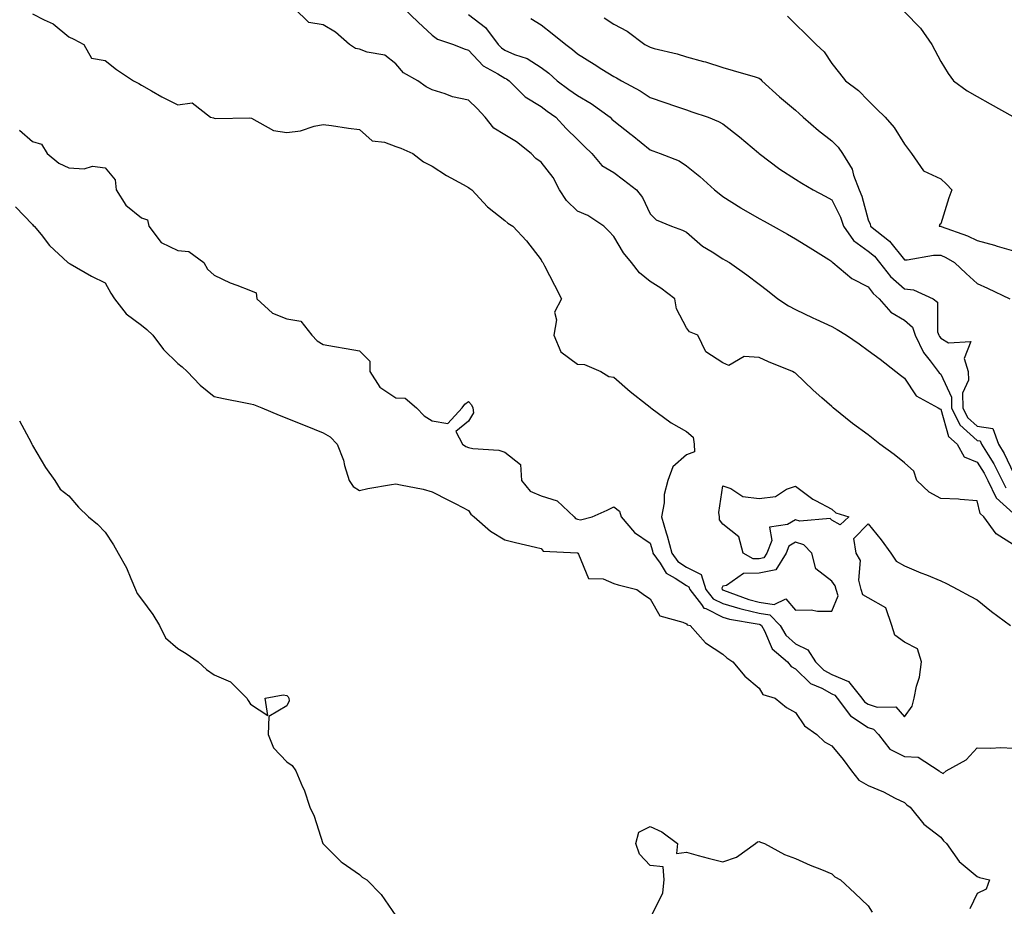
# Model space of a CAD drawing. Units: inches. Extents: x 947363 to 950003, y 7305818 to 7308458.
# Drawn here: x 948955 to 949226, y 7306435 to 7306679 of the extents above; entities that cross this region are included whole.
import ezdxf

# ---------------------------------------------------------------- set-up
doc = ezdxf.new("R2010")
doc.units = ezdxf.units.IN
doc.header["$MEASUREMENT"] = 0
doc.layers.add('Contour_94737305', color=7, linetype='Continuous', true_color=0x7b7287)

msp = doc.modelspace()

# ---------------------------------------------------------------- linework, layer by layer
at = {"layer": 'Contour_94737305'}
for points in [[(949228.05, 7306534.16, 3219), (949223.32, 7306537.19, 3219), (949219.94, 7306541.92, 3219), (949218.92, 7306542.79, 3219), (949218.05, 7306546.3, 3219), (949213.36, 7306546.61, 3219), (949212.89, 7306546.76, 3219), (949208.05, 7306546.94, 3219), (949204.84, 7306548.71, 3219), (949201.47, 7306551.92, 3219), (949200.61, 7306554.48, 3219), (949198.05, 7306556.78, 3219), (949195.18, 7306559.05, 3219), (949191.29, 7306561.92, 3219), (949189.46, 7306563.33, 3219), (949188.05, 7306564.43, 3219), (949183.73, 7306567.6, 3219), (949178.47, 7306571.92, 3219), (949178.24, 7306572.11, 3219), (949178.05, 7306572.27, 3219), (949175.3, 7306574.67, 3219), (949172.89, 7306576.76, 3219), (949168.05, 7306581.41, 3219), (949167.73, 7306581.6, 3219), (949167.26, 7306581.92, 3219), (949160.67, 7306584.54, 3219), (949158.05, 7306585.72, 3219), (949153.96, 7306586.01, 3219), (949149.69, 7306583.56, 3219), (949148.05, 7306584.25, 3219), (949143.4, 7306587.27, 3219), (949141.17, 7306591.92, 3219), (949138.91, 7306592.78, 3219), (949138.05, 7306593.92, 3219), (949135.31, 7306599.18, 3219), (949134.86, 7306601.92, 3219), (949130.99, 7306604.86, 3219), (949128.05, 7306606.71, 3219), (949125.15, 7306609.02, 3219), (949122.91, 7306611.92, 3219), (949120.7, 7306614.57, 3219), (949118.05, 7306619.02, 3219), (949116.67, 7306620.54, 3219), (949115.29, 7306621.92, 3219), (949110.94, 7306624.81, 3219), (949108.05, 7306626.07, 3219), (949105.06, 7306628.93, 3219), (949103.13, 7306631.92, 3219), (949101.4, 7306635.27, 3219), (949098.05, 7306639.54, 3219), (949096.64, 7306640.51, 3219), (949095.31, 7306641.92, 3219), (949091.23, 7306645.1, 3219), (949088.05, 7306647.03, 3219), (949085.02, 7306648.89, 3219), (949082.69, 7306651.92, 3219), (949080.47, 7306654.34, 3219), (949078.05, 7306656.58, 3219), (949073.65, 7306657.52, 3219), (949071.61, 7306658.36, 3219), (949068.05, 7306659.42, 3219), (949066.38, 7306660.25, 3219), (949064.14, 7306661.92, 3219), (949060.2, 7306664.07, 3219), (949058.05, 7306666.57, 3219), (949055.08, 7306668.95, 3219), (949050.17, 7306669.8, 3219), (949048.05, 7306670.62, 3219), (949046.93, 7306670.8, 3219), (949045.34, 7306671.92, 3219), (949041.48, 7306675.35, 3219), (949038.05, 7306677.31, 3219), (949034.09, 7306677.96, 3219), (949030.09, 7306681.92, 3219)], [(949060.18, 7306681.92, 3220), (949064.22, 7306678.09, 3220), (949068.05, 7306674.52, 3220), (949069.53, 7306673.4, 3220), (949073.9, 7306671.92, 3220), (949076.87, 7306670.74, 3220), (949078.05, 7306670.33, 3220), (949082.13, 7306666, 3220), (949086.12, 7306663.85, 3220), (949088.05, 7306662.63, 3220), (949088.55, 7306662.42, 3220), (949089.26, 7306661.92, 3220), (949093.62, 7306657.49, 3220), (949098.05, 7306654.84, 3220), (949099.72, 7306653.59, 3220), (949102.11, 7306651.92, 3220), (949104.93, 7306648.8, 3220), (949108.05, 7306645.73, 3220), (949109.95, 7306643.82, 3220), (949111.98, 7306641.92, 3220), (949114.73, 7306638.6, 3220), (949118.05, 7306636.67, 3220), (949120.76, 7306634.63, 3220), (949124.31, 7306631.92, 3220), (949125.93, 7306629.8, 3220), (949128.05, 7306625.33, 3220), (949129.75, 7306623.62, 3220), (949133.9, 7306621.92, 3220), (949136.97, 7306620.84, 3220), (949138.05, 7306620.23, 3220), (949142.51, 7306616.38, 3220), (949145.17, 7306614.8, 3220), (949148.05, 7306612.95, 3220), (949148.71, 7306612.58, 3220), (949149.91, 7306611.92, 3220), (949154.66, 7306608.53, 3220), (949158.05, 7306605.97, 3220), (949160.33, 7306604.2, 3220), (949163.22, 7306601.92, 3220), (949166.11, 7306599.98, 3220), (949168.05, 7306598.94, 3220), (949172.84, 7306596.71, 3220), (949173.64, 7306596.33, 3220), (949178.05, 7306594.26, 3220), (949179.58, 7306593.45, 3220), (949182.1, 7306591.92, 3220), (949185.62, 7306589.49, 3220), (949188.05, 7306587.71, 3220), (949191.38, 7306585.25, 3220), (949195.71, 7306581.92, 3220), (949197.01, 7306580.88, 3220), (949198.05, 7306580.1, 3220), (949201.3, 7306575.17, 3220), (949207.37, 7306571.92, 3220), (949207.76, 7306571.63, 3220), (949208.05, 7306571.5, 3220), (949210.16, 7306564.03, 3220), (949212.61, 7306561.92, 3220), (949214.51, 7306558.38, 3220), (949218.05, 7306556.93, 3220), (949220.01, 7306553.88, 3220), (949221.01, 7306551.92, 3220), (949223.27, 7306547.14, 3220), (949228.05, 7306542.82, 3220)], [(948958.05, 7306680.39, 3218), (948961.29, 7306678.68, 3218), (948963.78, 7306677.65, 3218), (948968.05, 7306674, 3218), (948969.48, 7306673.35, 3218), (948972.16, 7306671.92, 3218), (948974.31, 7306668.18, 3218), (948978.05, 7306667.48, 3218), (948981.19, 7306665.06, 3218), (948985.87, 7306661.92, 3218), (948987.35, 7306661.22, 3218), (948988.05, 7306660.68, 3218), (948990.8, 7306659.17, 3218), (948993.68, 7306657.55, 3218), (948998.05, 7306655.26, 3218), (949002.02, 7306655.89, 3218), (949007.08, 7306651.92, 3218), (949007.85, 7306651.72, 3218), (949008.05, 7306651.64, 3218), (949008.4, 7306651.57, 3218), (949017.9, 7306651.77, 3218), (949018.34, 7306651.63, 3218), (949024.38, 7306648.25, 3218), (949028.05, 7306647.66, 3218), (949031.85, 7306648.12, 3218), (949035.57, 7306649.44, 3218), (949038.05, 7306649.89, 3218), (949040.34, 7306649.63, 3218), (949045.01, 7306648.88, 3218), (949048.05, 7306648.55, 3218), (949051.57, 7306645.44, 3218), (949054.98, 7306644.99, 3218), (949058.05, 7306643.82, 3218), (949059.47, 7306643.34, 3218), (949062.77, 7306641.92, 3218), (949065.72, 7306639.59, 3218), (949068.05, 7306638.42, 3218), (949071.97, 7306635.84, 3218), (949076.62, 7306633.35, 3218), (949078.05, 7306632.54, 3218), (949078.44, 7306632.31, 3218), (949079.02, 7306631.92, 3218), (949083.33, 7306627.2, 3218), (949088.05, 7306623.47, 3218), (949088.87, 7306622.74, 3218), (949090.26, 7306621.92, 3218), (949094.02, 7306617.89, 3218), (949098.05, 7306612.63, 3218), (949098.26, 7306612.13, 3218), (949098.51, 7306611.92, 3218), (949099.01, 7306610.96, 3218), (949101.76, 7306605.63, 3218), (949103.66, 7306601.92, 3218), (949101.72, 7306598.25, 3218), (949102.28, 7306596.15, 3218), (949101.58, 7306591.92, 3218), (949103.48, 7306587.35, 3218), (949108.05, 7306583.9, 3218), (949109.95, 7306583.82, 3218), (949114.47, 7306581.92, 3218), (949116.67, 7306580.54, 3218), (949118.05, 7306580.35, 3218), (949122.52, 7306576.39, 3218), (949127.28, 7306572.69, 3218), (949128.05, 7306572.09, 3218), (949128.14, 7306572.01, 3218), (949128.21, 7306571.92, 3218), (949133.85, 7306567.72, 3218), (949138.05, 7306565.4, 3218), (949139.9, 7306563.77, 3218), (949140.16, 7306561.92, 3218), (949140.24, 7306559.73, 3218), (949138.05, 7306558.92, 3218), (949134.31, 7306555.66, 3218), (949132.89, 7306551.92, 3218), (949131.94, 7306548.03, 3218), (949131.89, 7306545.76, 3218), (949131.23, 7306541.92, 3218), (949132.49, 7306537.48, 3218), (949132.75, 7306536.62, 3218), (949134.02, 7306531.92, 3218), (949135.7, 7306529.57, 3218), (949138.05, 7306527.98, 3218), (949142.1, 7306525.97, 3218), (949143.39, 7306521.92, 3218), (949145.44, 7306519.31, 3218), (949148.05, 7306518.02, 3218), (949152.75, 7306516.62, 3218), (949153.49, 7306516.48, 3218), (949158.05, 7306515.36, 3218), (949161.01, 7306514.88, 3218), (949163.87, 7306511.92, 3218), (949165.39, 7306509.26, 3218), (949168.05, 7306506.9, 3218), (949171.43, 7306505.3, 3218), (949173.6, 7306501.92, 3218), (949175.84, 7306499.71, 3218), (949178.05, 7306498.48, 3218), (949182.7, 7306496.57, 3218), (949186.33, 7306491.92, 3218), (949187.06, 7306490.93, 3218), (949188.05, 7306490.29, 3218), (949190.52, 7306489.45, 3218), (949195.69, 7306489.56, 3218), (949198.05, 7306486.83, 3218), (949200.2, 7306489.77, 3218), (949200.74, 7306491.92, 3218), (949201.37, 7306495.24, 3218), (949202.19, 7306497.78, 3218), (949202.76, 7306501.92, 3218), (949201.63, 7306505.5, 3218), (949198.05, 7306507.39, 3218), (949195.4, 7306509.27, 3218), (949194.59, 7306511.92, 3218), (949192.96, 7306516.83, 3218), (949188.05, 7306519.55, 3218), (949186.57, 7306520.44, 3218), (949186.11, 7306521.92, 3218), (949185.51, 7306524.46, 3218), (949185.95, 7306529.82, 3218), (949184.75, 7306531.92, 3218), (949184.09, 7306535.88, 3218), (949188.05, 7306539.92, 3218), (949191.64, 7306535.51, 3218), (949194.35, 7306531.92, 3218), (949195.81, 7306529.68, 3218), (949198.05, 7306528.38, 3218), (949202.61, 7306526.48, 3218), (949204.08, 7306525.89, 3218), (949208.05, 7306524.27, 3218), (949209.64, 7306523.51, 3218), (949212.76, 7306521.92, 3218), (949216.13, 7306520, 3218), (949218.05, 7306519.05, 3218), (949221.98, 7306515.85, 3218), (949227.22, 7306511.92, 3218)], [(949078.05, 7306680.16, 3221), (949082.71, 7306676.58, 3221), (949086.21, 7306671.92, 3221), (949087.11, 7306670.98, 3221), (949088.05, 7306670.39, 3221), (949090.77, 7306669.2, 3221), (949094.18, 7306668.05, 3221), (949098.05, 7306665.61, 3221), (949100.14, 7306664.01, 3221), (949102.51, 7306661.92, 3221), (949105.66, 7306659.53, 3221), (949108.05, 7306657.84, 3221), (949111.8, 7306655.67, 3221), (949117.01, 7306651.92, 3221), (949117.53, 7306651.4, 3221), (949118.05, 7306650.91, 3221), (949122.86, 7306647.11, 3221), (949123.07, 7306646.94, 3221), (949128.05, 7306642.95, 3221), (949128.8, 7306642.67, 3221), (949130.86, 7306641.92, 3221), (949136.02, 7306639.89, 3221), (949138.05, 7306638.55, 3221), (949141.72, 7306635.59, 3221), (949145.77, 7306631.92, 3221), (949147.04, 7306630.91, 3221), (949148.05, 7306630.1, 3221), (949153.04, 7306626.91, 3221), (949153.07, 7306626.9, 3221), (949158.05, 7306624.01, 3221), (949159.4, 7306623.27, 3221), (949161.94, 7306621.92, 3221), (949165.85, 7306619.72, 3221), (949168.05, 7306618.4, 3221), (949172.09, 7306615.96, 3221), (949177.25, 7306612.72, 3221), (949178.05, 7306612.22, 3221), (949178.16, 7306612.03, 3221), (949178.33, 7306611.92, 3221), (949183.61, 7306607.48, 3221), (949188.05, 7306605.23, 3221), (949189.46, 7306603.33, 3221), (949191.07, 7306601.92, 3221), (949194.33, 7306598.2, 3221), (949198.05, 7306596.06, 3221), (949200.24, 7306594.11, 3221), (949201.03, 7306591.92, 3221), (949203.28, 7306587.15, 3221), (949205.13, 7306584.84, 3221), (949207.29, 7306581.92, 3221), (949207.62, 7306581.49, 3221), (949208.05, 7306581.2, 3221), (949211, 7306574.87, 3221), (949211.03, 7306571.92, 3221), (949213.33, 7306567.2, 3221), (949218.05, 7306562.9, 3221), (949218.91, 7306562.78, 3221), (949219.22, 7306561.92, 3221), (949221.06, 7306558.91, 3221), (949222.62, 7306556.49, 3221), (949224.95, 7306551.92, 3221), (949225.95, 7306549.82, 3221)], [(949095.19, 7306679.06, 3222), (949098.05, 7306677.3, 3222), (949101.11, 7306674.98, 3222), (949104.86, 7306671.92, 3222), (949106.67, 7306670.54, 3222), (949108.05, 7306669.34, 3222), (949112.67, 7306666.54, 3222), (949114.8, 7306665.17, 3222), (949118.05, 7306663.11, 3222), (949118.83, 7306662.7, 3222), (949120.2, 7306661.92, 3222), (949125.29, 7306659.16, 3222), (949128.05, 7306657.33, 3222), (949132.07, 7306655.94, 3222), (949135.02, 7306654.95, 3222), (949138.05, 7306653.91, 3222), (949139.55, 7306653.42, 3222), (949144.06, 7306651.92, 3222), (949146.89, 7306650.76, 3222), (949148.05, 7306650.05, 3222), (949152.65, 7306646.52, 3222), (949157.86, 7306642.11, 3222), (949158.05, 7306641.95, 3222), (949158.07, 7306641.94, 3222), (949158.09, 7306641.92, 3222), (949163.76, 7306637.63, 3222), (949168.05, 7306634.84, 3222), (949169.83, 7306633.7, 3222), (949172.97, 7306631.92, 3222), (949176.26, 7306630.13, 3222), (949178.05, 7306629.17, 3222), (949180.48, 7306624.35, 3222), (949181.31, 7306621.92, 3222), (949184.07, 7306617.94, 3222), (949188.05, 7306615.06, 3222), (949189.77, 7306613.64, 3222), (949191.2, 7306611.92, 3222), (949194.21, 7306608.08, 3222), (949198.05, 7306604.63, 3222), (949200.52, 7306604.39, 3222), (949205.98, 7306601.92, 3222), (949207.14, 7306601.01, 3222), (949207.18, 7306592.79, 3222), (949207.49, 7306591.92, 3222), (949207.67, 7306591.54, 3222), (949208.05, 7306591.07, 3222), (949210.15, 7306589.82, 3222), (949216.29, 7306590.16, 3222), (949214.48, 7306585.49, 3222), (949215.61, 7306581.92, 3222), (949215.66, 7306579.53, 3222), (949214.06, 7306575.91, 3222), (949214.09, 7306571.92, 3222), (949215.39, 7306569.26, 3222), (949218.05, 7306566.83, 3222), (949222.35, 7306566.22, 3222), (949223.92, 7306561.92, 3222), (949225.49, 7306559.36, 3222), (949228.05, 7306553.87, 3222)], [(949115.36, 7306679.23, 3223), (949118.05, 7306677.51, 3223), (949121.75, 7306675.62, 3223), (949126.59, 7306671.92, 3223), (949127.55, 7306671.42, 3223), (949128.05, 7306671.14, 3223), (949129.14, 7306670.83, 3223), (949135.48, 7306669.35, 3223), (949138.05, 7306668.49, 3223), (949142.72, 7306667.25, 3223), (949143.28, 7306667.15, 3223), (949148.05, 7306665.54, 3223), (949150.89, 7306664.76, 3223), (949156.98, 7306662.99, 3223), (949158.05, 7306662.69, 3223), (949158.46, 7306662.33, 3223), (949158.84, 7306661.92, 3223), (949163.66, 7306657.53, 3223), (949168.05, 7306653.8, 3223), (949169.06, 7306652.93, 3223), (949170.19, 7306651.92, 3223), (949174.38, 7306648.25, 3223), (949178.05, 7306645.44, 3223), (949179.8, 7306643.67, 3223), (949181, 7306641.92, 3223), (949183.69, 7306637.56, 3223), (949184.07, 7306635.9, 3223), (949185.55, 7306631.92, 3223), (949186.31, 7306630.18, 3223), (949188.05, 7306623.69, 3223), (949188.6, 7306622.47, 3223), (949188.7, 7306621.92, 3223), (949193.92, 7306617.79, 3223), (949198.05, 7306612.63, 3223), (949198.77, 7306612.64, 3223), (949206.09, 7306613.88, 3223), (949208.05, 7306613.89, 3223), (949209.45, 7306613.32, 3223), (949211.86, 7306611.92, 3223), (949215.01, 7306608.88, 3223), (949218.05, 7306606.13, 3223), (949220.95, 7306604.82, 3223), (949227.04, 7306601.92, 3223)], [(949165.86, 7306679.73, 3224), (949168.05, 7306677.51, 3224), (949170.88, 7306674.75, 3224), (949173.79, 7306671.92, 3224), (949176, 7306669.87, 3224), (949178.05, 7306666.73, 3224), (949180.19, 7306664.06, 3224), (949181.8, 7306661.92, 3224), (949185.42, 7306659.29, 3224), (949188.05, 7306656.47, 3224), (949190.37, 7306654.24, 3224), (949192.71, 7306651.92, 3224), (949195.19, 7306649.06, 3224), (949198.05, 7306644.49, 3224), (949199.15, 7306643.02, 3224), (949200.04, 7306641.92, 3224), (949203.26, 7306637.13, 3224), (949208.05, 7306634.92, 3224), (949209.63, 7306633.5, 3224), (949211.09, 7306631.92, 3224), (949210.31, 7306629.66, 3224), (949208.05, 7306622.53, 3224), (949207.7, 7306622.27, 3224), (949207.6, 7306621.92, 3224), (949207.99, 7306621.86, 3224), (949208.05, 7306621.86, 3224), (949208.15, 7306621.82, 3224), (949215.41, 7306619.28, 3224), (949218.05, 7306617.91, 3224), (949222.81, 7306616.68, 3224), (949223.54, 7306616.43, 3224), (949228.05, 7306615.14, 3224)], [(949198.05, 7306680.88, 3225), (949202.51, 7306676.38, 3225), (949205.56, 7306671.92, 3225), (949206.44, 7306670.31, 3225), (949208.05, 7306667.27, 3225), (949210.05, 7306663.92, 3225), (949211.55, 7306661.92, 3225), (949215.32, 7306659.19, 3225), (949218.05, 7306657.63, 3225), (949221.69, 7306655.56, 3225), (949227.91, 7306652.06, 3225)], [(948954.49, 7306648.36, 3217), (948958.05, 7306645.18, 3217), (948960.58, 7306644.45, 3217), (948962.1, 7306641.92, 3217), (948965.34, 7306639.21, 3217), (948968.05, 7306638, 3217), (948972.24, 7306637.73, 3217), (948974.59, 7306638.46, 3217), (948978.05, 7306637.93, 3217), (948980.78, 7306634.65, 3217), (948981.13, 7306631.92, 3217), (948983.79, 7306627.66, 3217), (948988.05, 7306624.2, 3217), (948989.74, 7306623.61, 3217), (948990.1, 7306621.92, 3217), (948993.5, 7306617.37, 3217), (948998.05, 7306615.23, 3217), (949001.09, 7306614.96, 3217), (949005.19, 7306611.92, 3217), (949006.18, 7306610.05, 3217), (949008.05, 7306608.38, 3217), (949012.42, 7306606.29, 3217), (949014.31, 7306605.66, 3217), (949018.05, 7306604.2, 3217), (949019.65, 7306603.52, 3217), (949019.83, 7306601.92, 3217), (949024.1, 7306597.97, 3217), (949028.05, 7306596.41, 3217), (949031.91, 7306595.78, 3217), (949034.97, 7306591.92, 3217), (949036.42, 7306590.29, 3217), (949038.05, 7306589.31, 3217), (949041.19, 7306588.78, 3217), (949044.36, 7306588.23, 3217), (949048.05, 7306587.59, 3217), (949050.9, 7306584.77, 3217), (949050.87, 7306581.92, 3217), (949053.67, 7306577.55, 3217), (949058.05, 7306574.6, 3217), (949060.65, 7306574.52, 3217), (949063.75, 7306571.92, 3217), (949065.83, 7306569.7, 3217), (949068.05, 7306568.29, 3217), (949072.39, 7306567.58, 3217), (949076.36, 7306571.92, 3217), (949077.08, 7306572.89, 3217), (949078.05, 7306573.62, 3217), (949078.88, 7306572.75, 3217), (949079.28, 7306571.92, 3217), (949079.45, 7306570.52, 3217), (949078.05, 7306568.18, 3217), (949074.61, 7306565.36, 3217), (949076.42, 7306561.92, 3217), (949077.34, 7306561.21, 3217), (949078.05, 7306560.96, 3217), (949079.29, 7306560.68, 3217), (949086.4, 7306560.27, 3217), (949088.05, 7306559.67, 3217), (949092.4, 7306556.27, 3217), (949092.63, 7306551.92, 3217), (949095.07, 7306548.94, 3217), (949098.05, 7306547.68, 3217), (949102.44, 7306546.31, 3217), (949107.11, 7306541.92, 3217), (949107.55, 7306541.42, 3217), (949108.05, 7306541.23, 3217), (949108.9, 7306541.07, 3217), (949112.14, 7306541.92, 3217), (949116.24, 7306543.73, 3217), (949118.05, 7306544.64, 3217), (949119.59, 7306543.46, 3217), (949120.12, 7306541.92, 3217), (949123.74, 7306537.61, 3217), (949128.05, 7306534.62, 3217), (949128.67, 7306532.55, 3217), (949128.84, 7306531.92, 3217), (949130.82, 7306529.15, 3217), (949132.47, 7306526.34, 3217), (949134.94, 7306525.03, 3217), (949138.05, 7306522.94, 3217), (949138.72, 7306522.59, 3217), (949138.95, 7306521.92, 3217), (949142.18, 7306517.79, 3217), (949142.85, 7306516.72, 3217), (949143.36, 7306516.61, 3217), (949148.05, 7306514.29, 3217), (949149.88, 7306513.75, 3217), (949157.56, 7306512.41, 3217), (949158.05, 7306512.29, 3217), (949158.37, 7306512.24, 3217), (949158.67, 7306511.92, 3217), (949159.52, 7306510.45, 3217), (949161.64, 7306505.51, 3217), (949165.91, 7306501.92, 3217), (949166.84, 7306500.71, 3217), (949168.05, 7306500.05, 3217), (949172.17, 7306496.04, 3217), (949175.3, 7306494.67, 3217), (949178.05, 7306493.14, 3217), (949178.91, 7306492.78, 3217), (949179.58, 7306491.92, 3217), (949183.2, 7306487.07, 3217), (949188.05, 7306483.92, 3217), (949189.54, 7306483.41, 3217), (949190.94, 7306481.92, 3217), (949194.07, 7306477.94, 3217), (949198.05, 7306475.89, 3217), (949201.82, 7306475.69, 3217), (949207.61, 7306471.92, 3217), (949207.84, 7306471.71, 3217), (949208.05, 7306471.55, 3217), (949208.72, 7306471.25, 3217), (949209.55, 7306471.92, 3217), (949215.01, 7306474.96, 3217), (949218.05, 7306478.32, 3217), (949221.8, 7306478.17, 3217), (949224.5, 7306478.37, 3217), (949228.05, 7306478.2, 3217)], [(948953.35, 7306627.22, 3216), (948958.05, 7306622.36, 3216), (948958.26, 7306622.13, 3216), (948958.48, 7306621.92, 3216), (948960.4, 7306619.57, 3216), (948962.75, 7306616.62, 3216), (948967.77, 7306611.92, 3216), (948967.93, 7306611.8, 3216), (948968.05, 7306611.73, 3216), (948968.47, 7306611.5, 3216), (948974.28, 7306608.15, 3216), (948978.05, 7306606.3, 3216), (948979.61, 7306603.48, 3216), (948980.65, 7306601.92, 3216), (948983.86, 7306597.73, 3216), (948988.05, 7306594.62, 3216), (948989.57, 7306593.44, 3216), (948991.18, 7306591.92, 3216), (948994.12, 7306587.99, 3216), (948998.05, 7306584.12, 3216), (948999.27, 7306583.14, 3216), (949000.65, 7306581.92, 3216), (949004.22, 7306578.09, 3216), (949008.05, 7306574.98, 3216), (949010.62, 7306574.49, 3216), (949016.67, 7306573.3, 3216), (949018.05, 7306573.03, 3216), (949018.92, 7306572.79, 3216), (949021.16, 7306571.92, 3216), (949025.98, 7306569.85, 3216), (949028.05, 7306569.01, 3216), (949032.87, 7306567.1, 3216), (949033.13, 7306567, 3216), (949038.05, 7306565, 3216), (949039.99, 7306563.86, 3216), (949041.95, 7306561.92, 3216), (949043.63, 7306557.5, 3216), (949043.96, 7306556.01, 3216), (949045.2, 7306551.92, 3216), (949046.34, 7306550.21, 3216), (949048.05, 7306549.17, 3216), (949050.32, 7306549.65, 3216), (949056.87, 7306550.74, 3216), (949058.05, 7306550.97, 3216), (949059.31, 7306550.66, 3216), (949065.61, 7306549.48, 3216), (949068.05, 7306548.8, 3216), (949072.57, 7306546.44, 3216), (949074.54, 7306545.43, 3216), (949078.05, 7306543.61, 3216), (949078.74, 7306542.61, 3216), (949079.59, 7306541.92, 3216), (949084.08, 7306537.95, 3216), (949088.05, 7306535.59, 3216), (949090.98, 7306534.85, 3216), (949096.46, 7306533.51, 3216), (949098.05, 7306533.12, 3216), (949098.57, 7306532.44, 3216), (949107.96, 7306532.01, 3216), (949108.05, 7306531.97, 3216), (949108.09, 7306531.96, 3216), (949108.15, 7306531.92, 3216), (949108.36, 7306531.61, 3216), (949111.06, 7306524.93, 3216), (949115.15, 7306524.82, 3216), (949118.05, 7306523.57, 3216), (949119.3, 7306523.17, 3216), (949124.44, 7306521.92, 3216), (949126.47, 7306520.34, 3216), (949128.05, 7306519.32, 3216), (949130.74, 7306514.61, 3216), (949137.06, 7306512.91, 3216), (949138.05, 7306512.39, 3216), (949138.24, 7306512.11, 3216), (949139.03, 7306511.92, 3216), (949143.31, 7306507.18, 3216), (949148.05, 7306504.1, 3216), (949149.17, 7306503.04, 3216), (949150.8, 7306501.92, 3216), (949154.1, 7306497.97, 3216), (949158.05, 7306494.68, 3216), (949159.12, 7306492.99, 3216), (949162.46, 7306491.92, 3216), (949165.56, 7306489.43, 3216), (949168.05, 7306488.03, 3216), (949170.51, 7306484.38, 3216), (949173.96, 7306481.92, 3216), (949176.04, 7306479.91, 3216), (949178.05, 7306478.87, 3216), (949181.17, 7306475.04, 3216), (949183.52, 7306471.92, 3216), (949185.52, 7306469.39, 3216), (949188.05, 7306467.96, 3216), (949192.31, 7306466.18, 3216), (949195.51, 7306464.46, 3216), (949198.05, 7306463.2, 3216), (949198.72, 7306462.59, 3216), (949199.6, 7306461.92, 3216), (949203.37, 7306457.24, 3216), (949208.05, 7306453.65, 3216), (949208.79, 7306452.66, 3216), (949209.62, 7306451.92, 3216), (949213.08, 7306446.95, 3216), (949218.05, 7306442.83, 3216), (949218.73, 7306442.6, 3216), (949221.46, 7306441.92, 3216), (949220.57, 7306439.4, 3216), (949218.05, 7306438.18, 3216), (949216.05, 7306433.92, 3216)], [(948954.47, 7306568.34, 3215), (948957.65, 7306562.32, 3215), (948957.86, 7306561.92, 3215), (948958.05, 7306561.52, 3215), (948961.6, 7306555.47, 3215), (948964.18, 7306551.92, 3215), (948965.66, 7306549.53, 3215), (948968.05, 7306547.65, 3215), (948970.7, 7306544.57, 3215), (948973.46, 7306541.92, 3215), (948975.96, 7306539.83, 3215), (948978.05, 7306537.63, 3215), (948980.34, 7306534.21, 3215), (948981.66, 7306531.92, 3215), (948983.96, 7306527.83, 3215), (948985.1, 7306524.87, 3215), (948986.43, 7306521.92, 3215), (948986.91, 7306520.78, 3215), (948988.05, 7306519.22, 3215), (948991.16, 7306515.03, 3215), (948993.02, 7306511.92, 3215), (948994.71, 7306508.58, 3215), (948998.05, 7306505.59, 3215), (949000.34, 7306504.21, 3215), (949003.65, 7306501.92, 3215), (949005.98, 7306499.85, 3215), (949008.05, 7306498.38, 3215), (949012.57, 7306496.44, 3215), (949017.05, 7306491.92, 3215), (949017.43, 7306491.3, 3215), (949018.05, 7306490.35, 3215), (949022.82, 7306487.15, 3215), (949022.13, 7306491.92, 3215), (949027.05, 7306492.92, 3215), (949028.05, 7306492.72, 3215), (949028.43, 7306492.3, 3215), (949028.63, 7306491.92, 3215), (949028.74, 7306491.23, 3215), (949028.05, 7306489.86, 3215), (949023.1, 7306486.87, 3215), (949022.93, 7306481.92, 3215), (949024.42, 7306478.29, 3215), (949028.05, 7306474.4, 3215), (949029.53, 7306473.4, 3215), (949030.58, 7306471.92, 3215), (949032.41, 7306467.56, 3215), (949032.84, 7306466.71, 3215), (949034.39, 7306461.92, 3215), (949035.6, 7306459.47, 3215), (949037.98, 7306451.99, 3215), (949038.01, 7306451.92, 3215), (949038.03, 7306451.9, 3215), (949038.05, 7306451.87, 3215), (949042.99, 7306446.86, 3215), (949043.28, 7306446.69, 3215), (949048.05, 7306443.43, 3215), (949048.8, 7306442.67, 3215), (949050.09, 7306441.92, 3215), (949054.02, 7306437.89, 3215), (949058.05, 7306432.07, 3215)], [(949128.74, 7306432.61, 3215), (949131.59, 7306438.38, 3215), (949131.93, 7306441.92, 3215), (949131.61, 7306445.48, 3215), (949128.05, 7306445.89, 3215), (949125.16, 7306449.03, 3215), (949124.14, 7306451.92, 3215), (949124.92, 7306455.05, 3215), (949128.05, 7306456.67, 3215), (949131.27, 7306455.14, 3215), (949135.58, 7306451.92, 3215), (949135.29, 7306449.16, 3215), (949138.05, 7306449.53, 3215), (949141.31, 7306448.66, 3215), (949144, 7306447.87, 3215), (949148.05, 7306446.87, 3215), (949151.83, 7306448.14, 3215), (949157.1, 7306451.92, 3215), (949157.61, 7306452.36, 3215), (949158.05, 7306452.53, 3215), (949158.44, 7306452.31, 3215), (949159.58, 7306451.92, 3215), (949165.05, 7306448.92, 3215), (949168.05, 7306447.79, 3215), (949172.1, 7306445.97, 3215), (949175.21, 7306444.76, 3215), (949178.05, 7306443.59, 3215), (949178.91, 7306442.78, 3215), (949180.48, 7306441.92, 3215), (949184.36, 7306438.23, 3215), (949188.05, 7306434.78, 3215), (949189.14, 7306433.01, 3215)]]:
    msp.add_polyline3d(points, dxfattribs=at)
for points in [[(949158.05, 7306530.35, 3218), (949156.42, 7306530.29, 3218), (949153.63, 7306531.92, 3218), (949152.47, 7306536.34, 3218), (949148.05, 7306539.87, 3218), (949147.16, 7306541.03, 3218), (949147.11, 7306541.92, 3218), (949146.94, 7306543.03, 3218), (949148.05, 7306550.46, 3218), (949150.31, 7306549.66, 3218), (949153.57, 7306547.44, 3218), (949158.05, 7306546.94, 3218), (949162.52, 7306547.45, 3218), (949165.61, 7306549.48, 3218), (949168.05, 7306550.28, 3218), (949172.86, 7306546.73, 3218), (949173.57, 7306546.4, 3218), (949178.05, 7306543.96, 3218), (949179.13, 7306543, 3218), (949182.75, 7306541.92, 3218), (949180.33, 7306539.64, 3218), (949178.05, 7306540.93, 3218), (949177.58, 7306541.45, 3218), (949169.25, 7306540.72, 3218), (949168.05, 7306541.09, 3218), (949165.9, 7306539.77, 3218), (949160.91, 7306539.06, 3218), (949161.51, 7306535.38, 3218), (949160.17, 7306531.92, 3218), (949159.36, 7306530.61, 3218)], [(949178.05, 7306515.88, 3219), (949179.8, 7306520.17, 3219), (949179.26, 7306521.92, 3219), (949179.03, 7306522.9, 3219), (949178.05, 7306524.21, 3219), (949173.65, 7306527.52, 3219), (949172.52, 7306531.92, 3219), (949170.34, 7306534.21, 3219), (949168.05, 7306534.9, 3219), (949166.2, 7306533.77, 3219), (949165.48, 7306531.92, 3219), (949162.65, 7306527.32, 3219), (949158.05, 7306526.41, 3219), (949153.72, 7306526.25, 3219), (949149.07, 7306522.94, 3219), (949148.05, 7306522.76, 3219), (949147.76, 7306522.21, 3219), (949147.84, 7306521.92, 3219), (949147.93, 7306521.8, 3219), (949148.05, 7306521.75, 3219), (949148.29, 7306521.68, 3219), (949155.25, 7306519.12, 3219), (949158.05, 7306518.42, 3219), (949162.21, 7306517.76, 3219), (949165.4, 7306519.27, 3219), (949168.05, 7306516.23, 3219), (949172.37, 7306516.24, 3219), (949174.09, 7306515.88, 3219)]]:
    msp.add_polyline3d(points, close=True, dxfattribs=at)

doc.saveas('drawing.dxf')
